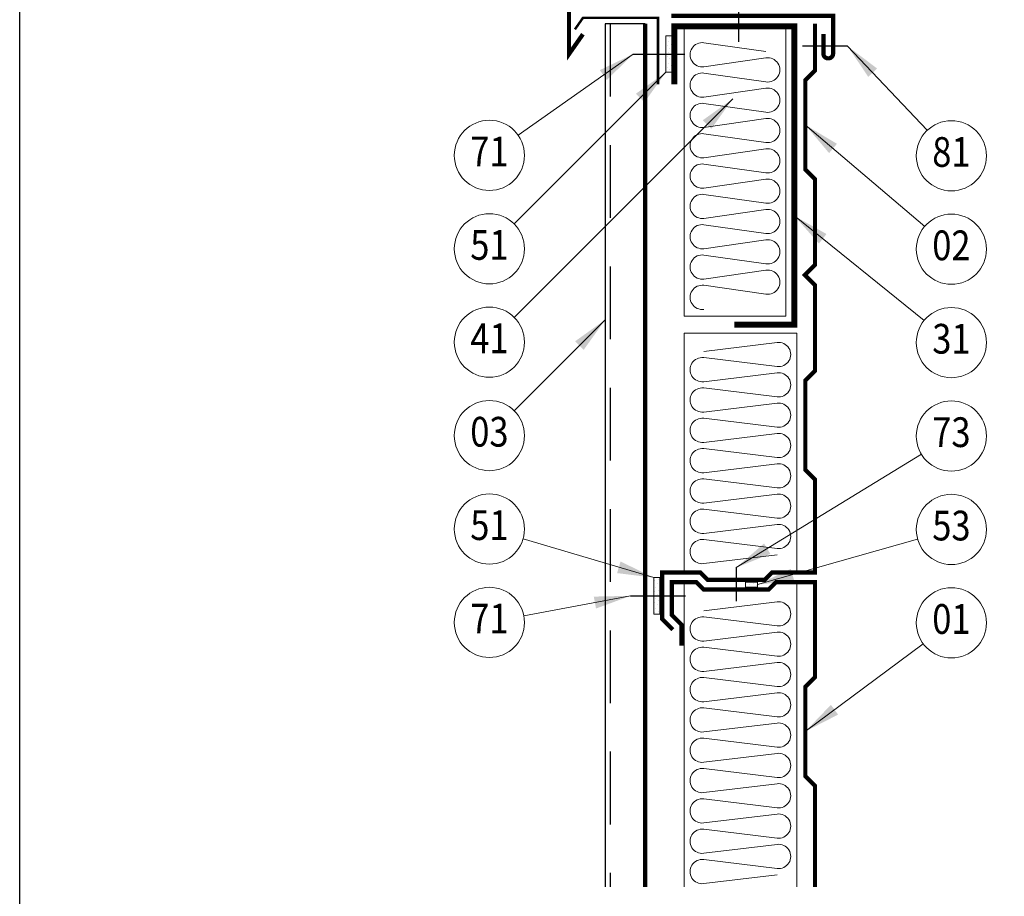
# Model space of a CAD drawing. Units: millimetres. Extents: x 13741 to 29459, y 8906 to 15471.
# Drawn here: x 16908 to 17719, y 9605 to 10328 of the extents above; entities that cross this region are included whole.
import ezdxf
from ezdxf.enums import TextEntityAlignment as Align

# ---------------------------------------------------------------- set-up
doc = ezdxf.new("R2010")
doc.units = ezdxf.units.MM
doc.header["$LTSCALE"] = 20
for name, pattern in [('SKRYTµ', [2.3, 1.5, -0.8]), ('¬ERCHOVANµ', [6, 4, -1, 0, -1]), ('¬µRKOVANµ', [5, 3, -2])]:
    doc.linetypes.add(name, pattern=pattern)
doc.layers.get('0').update_dxf_attribs({"plot": 0})
for name, color, linetype in [('DISTANCE', 4, 'Continuous'), ('Insert', 131, 'Continuous'), ('KAZETY', 5, 'Continuous'), ('LEMY', 6, 'Continuous'), ('PLECHY', 7, 'Continuous'), ('RAZITKO', 7, 'Continuous'), ('SPOJE', 7, 'Continuous')]:
    doc.layers.add(name, color=color, linetype=linetype)
for name, color, linetype, lineweight in [('Izolace', 133, 'Continuous', 18), ('popis', 6, 'Continuous', 70), ('Čar_pol', 61, 'Continuous', 13)]:
    doc.layers.add(name, color=color, linetype=linetype, lineweight=lineweight)
doc.styles.add('ROMANS', font='ROMANS', dxfattribs={"width": 0.85})

# ---------------------------------------------------------------- blocks, each defined once
blk = doc.blocks.new('*X129')
at = {"color": 0}
for p, q in [((1008.73, 1667.23), (1008.73, 1667.23)), ((1012.05, 1666.12), (1012.05, 1666.12)), ((1008.73, 1658.39), (1008.73, 1658.39)), ((1009.84, 1663.91), (1009.84, 1663.91)), ((1010.94, 1660.6), (1010.94, 1660.6)), ((1012.05, 1657.28), (1012.05, 1657.28)), ((1013.15, 1662.81), (1013.15, 1662.81)), ((1008.73, 1649.55), (1008.73, 1649.55)), ((1009.84, 1655.07), (1009.84, 1655.07)), ((1010.94, 1651.76), (1010.94, 1651.76)), ((1012.05, 1648.44), (1012.05, 1648.44)), ((1013.15, 1653.97), (1013.15, 1653.97)), ((1008.73, 1640.71), (1008.73, 1640.71)), ((1009.84, 1646.23), (1009.84, 1646.23)), ((1010.94, 1642.92), (1010.94, 1642.92)), ((1013.15, 1645.13), (1013.15, 1645.13)), ((1012.05, 1639.6), (1012.05, 1639.6))]:
    blk.add_line(p, q, dxfattribs=at)
blk = doc.blocks.new('*X130')
at = {"color": 0}
for p, q in [((1004.31, 2166.62), (1004.31, 2166.62)), ((1005.42, 2163.3), (1005.42, 2163.3)), ((1006.52, 2159.99), (1006.52, 2159.99)), ((1007.63, 2165.51), (1007.63, 2165.51)), ((1004.31, 2157.78), (1004.31, 2157.78)), ((1005.42, 2154.47), (1005.42, 2154.47)), ((1007.63, 2156.68), (1007.63, 2156.68)), ((1004.31, 2148.94), (1004.31, 2148.94)), ((1005.42, 2145.63), (1005.42, 2145.63)), ((1006.52, 2151.15), (1006.52, 2151.15)), ((1007.63, 2147.84), (1007.63, 2147.84)), ((1004.31, 2140.1), (1004.31, 2140.1)), ((1006.52, 2142.31), (1006.52, 2142.31)), ((1007.63, 2139), (1007.63, 2139))]:
    blk.add_line(p, q, dxfattribs=at)
blk = doc.blocks.new('*X128')
at = {"color": 0}
for p, q in [((1079.44, 2162.2), (1079.44, 2162.2)), ((1082.76, 2161.1), (1082.76, 2161.1)), ((1086.07, 2159.99), (1086.07, 2159.99)), ((1088.28, 2162.2), (1088.28, 2162.2))]:
    blk.add_line(p, q, dxfattribs=at)
blk = doc.blocks.new('DET181')
at = {"layer": 'DISTANCE', "const_width": 5}
blk.add_lwpolyline([(169.73, 870.9), (169.73, 918.9), (268.73, 918.9), (268.73, 672.9), (219.23, 672.9)], dxfattribs=at)
at = {"layer": 'Izolace'}
for p, q in [((177.73, 916.9), (177.73, 679.9)), ((261.73, 916.9), (261.73, 679.9)), ((261.73, 679.9), (177.73, 679.9)), ((270.73, 665.9), (177.73, 665.9)), ((177.73, 665.9), (177.73, 470.58)), ((270.73, 665.9), (270.73, 470.58)), ((177.73, 458.58), (177.73, 209.38)), ((270.73, 458.58), (270.73, 209.38))]:
    blk.add_line(p, q, dxfattribs=at)
for points in [[(162.73, 910.9), (162.73, 880.9), (167.73, 880.9), (167.73, 910.9)], [(152.73, 464.36), (152.73, 434.36), (157.73, 434.36), (157.73, 464.36)], [(228.32, 460.58), (228.32, 456.58), (238.32, 456.58), (238.32, 460.58)]]:
    blk.add_lwpolyline(points, close=True, dxfattribs=at)
for points in [[(245.32, 898.01), (194.14, 905.31, 1.152759), (194.14, 885.51, 1.152759)], [(194.14, 885.51), (245.32, 892.81, -1.152759), (245.32, 873.01), (194.14, 880.31, 1.152759), (194.14, 860.51, 1.152759)], [(194.14, 860.51), (245.32, 867.81, -1.152759), (245.32, 848.01), (194.14, 855.31, 1.152759), (194.14, 835.51, 1.152759)], [(194.14, 835.51), (245.32, 842.81, -1.152759), (245.32, 823.01), (194.14, 830.31, 1.152759), (194.14, 810.51, 1.152759)], [(194.14, 810.51), (245.32, 817.81, -1.152759), (245.32, 798.01), (194.14, 805.31, 1.152759), (194.14, 785.51, 1.152759)], [(194.14, 785.51), (245.32, 792.81, -1.152759), (245.32, 773.01), (194.14, 780.31, 1.152759), (194.14, 760.51, 1.152759)], [(194.14, 760.51), (245.32, 767.81, -1.152759), (245.32, 748.01), (194.14, 755.31, 1.152759), (194.14, 735.51, 1.152759)], [(194.14, 735.51), (245.32, 742.81, -1.152759), (245.32, 723.01), (194.14, 730.31, 1.152759), (194.14, 710.51, 1.152759)], [(194.14, 710.51), (245.32, 717.81, -1.152759), (245.32, 698.01), (194.14, 705.31, 1.152759), (194.14, 685.51, 1.152759)], [(254.52, 658.22, -1.128717), (254.52, 638.37), (193.93, 645.72, 1.128717), (193.93, 625.87), (254.52, 633.22)], [(254.52, 633.22, -1.128717), (254.52, 613.37), (193.93, 620.72, 1.128717), (193.93, 600.87), (254.52, 608.22)], [(254.52, 608.22, -1.128717), (254.52, 588.37), (193.93, 595.72, 1.128717), (193.93, 575.87), (254.52, 583.22)], [(254.52, 583.22, -1.128717), (254.52, 563.37), (193.93, 570.72, 1.128717), (193.93, 550.87), (254.52, 558.22)], [(254.52, 558.22, -1.128717), (254.52, 538.37), (193.93, 545.72, 1.128717), (193.93, 525.87), (254.52, 533.22)], [(254.52, 533.22, -1.128717), (254.52, 513.37), (193.93, 520.72, 1.128717), (193.93, 500.87), (254.52, 508.22)], [(254.52, 508.22, -1.128717), (254.52, 488.37), (193.93, 495.72, 1.128717), (193.93, 475.87), (254.52, 483.22)], [(254.52, 444.46, -1.128717), (254.52, 424.61), (193.93, 431.96, 1.128717), (193.93, 412.11), (254.52, 419.46)], [(254.52, 419.46, -1.128717), (254.52, 399.61), (193.93, 406.96, 1.128717), (193.93, 387.11), (254.52, 394.46)], [(254.52, 394.46, -1.128717), (254.52, 374.61), (193.93, 381.96, 1.128717), (193.93, 362.11), (254.52, 369.46)], [(254.52, 369.46, -1.128717), (254.52, 349.61), (193.93, 356.96, 1.128717), (193.93, 337.11), (254.52, 344.46)], [(254.52, 344.46, -1.128717), (254.52, 324.61), (193.93, 331.96, 1.128717), (193.93, 312.11), (254.52, 319.46)], [(254.52, 319.46, -1.128717), (254.52, 299.61), (193.93, 306.96, 1.128717), (193.93, 287.11), (254.52, 294.46)], [(254.52, 294.46, -1.128717), (254.52, 274.61), (193.93, 281.96, 1.128717), (193.93, 262.11), (254.52, 269.46)], [(254.52, 269.46, -1.128717), (254.52, 249.61), (193.93, 256.96, 1.128717), (193.93, 237.11), (254.52, 244.46)], [(254.52, 244.46, -1.128717), (254.52, 224.61), (193.93, 231.96, 1.128717), (193.93, 212.11), (254.52, 219.46)]]:
    blk.add_lwpolyline(points, format="xyb", dxfattribs=at)
for points in [[(193.93, 650.87), (254.52, 658.22)], [(193.93, 437.11), (254.52, 444.46)]]:
    blk.add_lwpolyline(points, dxfattribs=at)
at = {"layer": 'KAZETY', "const_width": 3.5}
for points in [[(168.39, 421.47), (159.73, 430.14), (159.73, 468.58), (191.29, 468.58), (197.29, 462.58), (244.17, 462.58), (250.17, 468.58), (285.73, 468.58), (285.73, 545.27), (277.73, 553.27), (277.73, 626.89), (285.73, 634.89), (285.73, 705.52), (277.42, 713.83), (285.73, 722.14), (285.73, 792.77), (277.73, 800.77), (277.73, 874.39), (285.73, 882.39), (285.73, 920.9)], [(175.73, 408.39), (175.73, 425.45), (167.73, 433.45), (167.73, 460.58), (187.98, 460.58), (193.98, 454.58), (247.48, 454.58), (253.48, 460.58), (285.73, 460.58), (285.73, 382.39), (277.73, 374.39), (277.73, 300.77), (285.73, 292.77), (285.73, 209.38)]]:
    blk.add_lwpolyline(points, dxfattribs=at)
at = {"layer": 'LEMY', "const_width": 3.5}
blk.add_lwpolyline([(94.36, 912.3), (82.89, 895.91), (82.89, 933.76), (196.23, 940.87), (196.23, 961.99)], dxfattribs=at)
at = {"layer": 'LEMY', "linetype": 'SKRYTµ', "const_width": 2}
blk.add_lwpolyline([(87.77, 916.3), (94.48, 925.9), (156.31, 925.9), (156.31, 870.9)], dxfattribs=at)
at = {"layer": 'LEMY', "const_width": 3.5}
blk.add_lwpolyline([(292.64, 912.4), (292.64, 896.3, 0.414214), (296.54, 892.4), (296.74, 892.4, 0.414214), (300.64, 896.3), (300.64, 927.4), (167.2, 927.4)], format="xyb", dxfattribs=at)
at = {"layer": 'PLECHY'}
for p, q in [((112.73, 920.9), (112.73, 209.38)), ((145.73, 920.9), (112.73, 920.9))]:
    blk.add_line(p, q, dxfattribs=at)
at = {"layer": 'PLECHY', "linetype": '¬µRKOVANµ'}
blk.add_line((116.73, 920.9), (116.73, 209.38), dxfattribs=at)
at = {"layer": 'PLECHY', "const_width": 3.5}
blk.add_lwpolyline([(145.73, 920.9), (145.73, 209.38)], dxfattribs=at)
at = {"layer": 'RAZITKO', "color": 1}
blk.add_lwpolyline([(-370.01, -497.3), (-370.01, 1581.7), (1099.99, 1581.7), (1099.99, -497.3)], close=True, dxfattribs=at)
at = {"layer": 'SPOJE', "linetype": '¬ERCHOVANµ'}
for p, q in [((222.73, 946.19), (222.73, 906.09)), ((312.64, 902.4), (275.55, 902.4)), ((135.73, 895.9), (178.28, 895.9)), ((220.73, 472.58), (220.73, 445.06)), ((133.73, 449.36), (179.03, 449.36))]:
    blk.add_line(p, q, dxfattribs=at)
at = {"layer": 'Čar_pol'}
for p, q in [((378.29, 833.11), (312.64, 902.4)), ((40.92, 829.1), (135.73, 895.9)), ((37.73, 755.9), (162.73, 880.9)), ((37.73, 678.9), (217.89, 859.06)), ((376.15, 753.85), (277.73, 837.58)), ((375.67, 676.27), (268.73, 762.52)), ((37.73, 601.9), (112.73, 676.9)), ((373.51, 566.01), (220.73, 472.58)), ((45.01, 496.23), (152.73, 464.36)), ((370.36, 496.18), (238.32, 458.58)), ((45.7, 432.79), (133.73, 449.36)), ((374.97, 409.85), (277.73, 337.58))]:
    blk.add_line(p, q, dxfattribs=at)
for centre in [(17.27, 812.44), (398.18, 812.1), (17.27, 735.44), (398.18, 735.1), (17.27, 658.44), (398.18, 658.1), (17.27, 581.44), (398.18, 581.1), (17.27, 504.44), (398.18, 504.1), (17.27, 427.44), (398.18, 427.1)]:
    blk.add_circle(centre, 28.93, dxfattribs=at)
for points in [[(336.91, 884.06), (329.65, 877.18), (312.64, 902.4)], [(114.08, 874.53), (108.33, 882.71), (135.73, 895.9)], [(145.05, 856.15), (137.98, 863.22), (162.73, 880.9)], [(200.21, 834.31), (193.14, 841.38), (217.89, 859.06)], [(297.34, 814.33), (303.82, 821.95), (277.73, 837.58)], [(288.94, 739.79), (295.22, 747.58), (268.73, 762.52)], [(95.05, 652.15), (87.98, 659.22), (112.73, 676.9)], [(243.71, 492.5), (248.93, 483.96), (220.73, 472.58)], [(125.38, 477.67), (122.54, 468.08), (152.73, 464.36)], [(265.8, 471.6), (268.54, 461.99), (238.32, 458.58)], [(105.17, 438.9), (103.32, 448.72), (133.73, 449.36)], [(298.82, 359.49), (304.79, 351.46), (277.73, 337.58)]]:
    blk.add_solid(points, dxfattribs=at)
at = {"layer": 'Izolace', "xscale": -1, "rotation": 180}
for name, p in [('*X129', (-845.93, 2549.17)), ('*X130', (-850.93, 2602)), ('*X128', (-850.93, 2619.85))]:
    blk.add_blockref(name, p, dxfattribs=at)
at = {"layer": 'popis', "style": 'ROMANS', "width": 0.85}
for s, p in [('71', (17.27, 812.44)), ('81', (398.18, 812.1)), ('51', (17.27, 735.44)), ('02', (398.18, 735.1)), ('41', (17.27, 658.44)), ('31', (398.18, 658.1)), ('03', (17.27, 581.44)), ('73', (398.18, 581.1)), ('51', (17.27, 504.44)), ('53', (398.18, 504.1)), ('71', (17.27, 427.44)), ('01', (398.18, 427.1))]:
    blk.add_text(s, height=24.5, dxfattribs=at).set_placement(p, align=Align.MIDDLE)

msp = doc.modelspace()

# ---------------------------------------------------------------- block references
at = {"layer": 'Insert'}
msp.add_blockref('DET181', (17277.58, 9403.77), dxfattribs=at)

doc.saveas('drawing.dxf')
